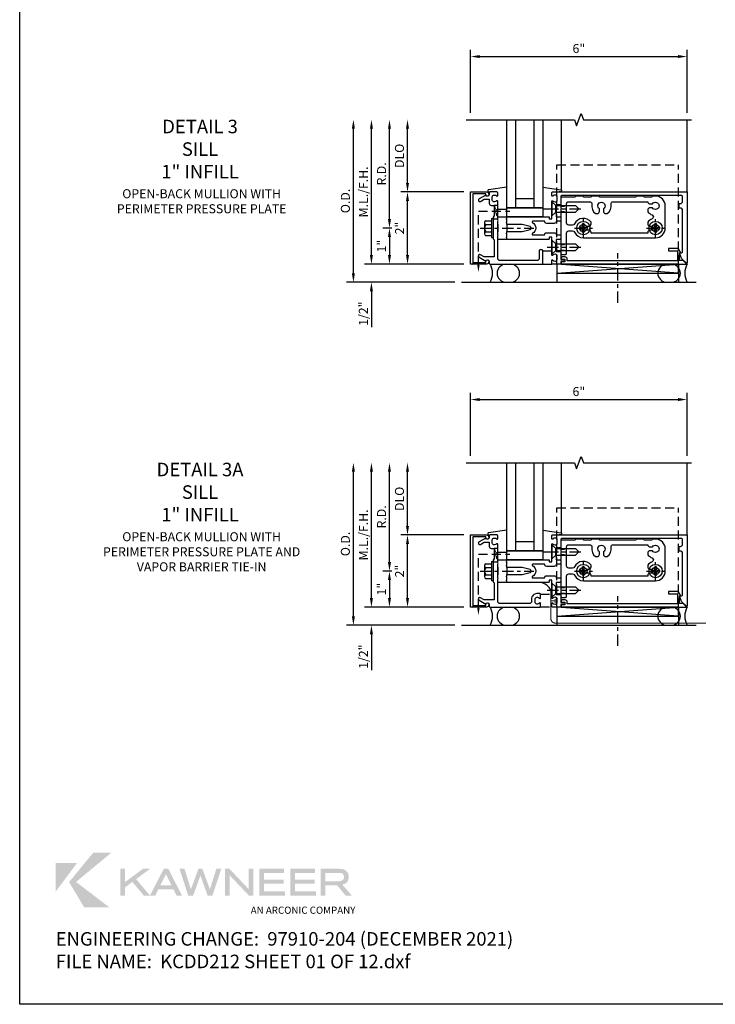
# Model space of a CAD drawing. Units: inches. Extents: x 0 to 161, y 0 to 103.
# Drawn here: x 0 to 19, y 0 to 27 of the extents above; entities that cross this region are included whole.
import ezdxf

# ---------------------------------------------------------------- set-up
doc = ezdxf.new("R2010")
doc.units = ezdxf.units.IN
doc.header["$MEASUREMENT"] = 0
for name, pattern in [('CENTER', [2, 1.25, -0.25, 0.25, -0.25]), ('DASHED', [0.75, 0.5, -0.25]), ('HIDDEN', [0.375, 0.25, -0.125])]:
    doc.linetypes.add(name, pattern=pattern)
doc.layers.get('0').update_dxf_attribs({"color": 4})
for name, color, linetype in [('CENTER', 1, 'CENTER'), ('DIME', 2, 'Continuous'), ('FORMAT', 7, 'Continuous'), ('HIDDEN', 3, 'HIDDEN'), ('Kawneer Logo-English', 7, 'Continuous'), ('TEXT', 3, 'Continuous')]:
    doc.layers.add(name, color=color, linetype=linetype)
doc.styles.get("Standard").update_dxf_attribs({"font": 'arial.ttf'})
doc.dimstyles.get("Standard").update_dxf_attribs({"dimtxt": 0.25, "dimasz": 0.25, "dimexe": 0.188, "dimexo": 0.188, "dimgap": 0.094, "dimtad": 1, "dimdec": 4, "dimzin": 0, "dimdsep": 46, "dimlunit": 4, "dimtxsty": 'Standard', "dimcen": -0.0625, "dimclrd": 256, "dimclre": 256, "dimclrt": 256, "dimadec": 1, "dimazin": 2, "dimtfac": 1, "dimtdec": 4, "dimtofl": 0, "dimtmove": 0, "dimatfit": 3, "dimfxl": 1, "dimfrac": 2, "dimtolj": 1, "dimtzin": 0, "dimlwd": -1, "dimlwe": -1, "dimarcsym": 0})

# ---------------------------------------------------------------- blocks, each defined once
blk = doc.blocks.new('Kawneer Logo English')
at = {"layer": 'Kawneer Logo-English'}
for points in [[(0.2706, 0.0336), (0.2688, 0.035), (0.2633, 0.0391), (0.255, 0.0454), (0.2442, 0.0536), (0.2314, 0.0633), (0.2173, 0.0741), (0.202, 0.0857), (0.1863, 0.0976), (0.1706, 0.1096), (0.1553, 0.1211), (0.1411, 0.132), (0.1285, 0.1417), (0.1176, 0.15), (0.1094, 0.1563), (0.1041, 0.1604), (0.1023, 0.1619), (0.1044, 0.1637), (0.1101, 0.1683), (0.1189, 0.1757), (0.1304, 0.1851), (0.1439, 0.1963), (0.159, 0.2087), (0.1751, 0.2221), (0.1917, 0.2359), (0.2083, 0.2496), (0.2244, 0.2628), (0.2395, 0.2753), (0.253, 0.2864), (0.2644, 0.2959), (0.2731, 0.3031), (0.2788, 0.3078), (0.2808, 0.3095), (0.2799, 0.3095), (0.277, 0.3096), (0.2725, 0.3096), (0.2666, 0.3096), (0.2597, 0.3096), (0.252, 0.3096), (0.2438, 0.3096), (0.2352, 0.3096), (0.2267, 0.3096), (0.2184, 0.3095), (0.2106, 0.3095), (0.2037, 0.3095), (0.1979, 0.3095), (0.1933, 0.3095), (0.1904, 0.3095), (0.1894, 0.3095), (0.188, 0.3078), (0.1841, 0.303), (0.1781, 0.2958), (0.1702, 0.2862), (0.161, 0.2751), (0.1507, 0.2625), (0.1396, 0.2491), (0.1283, 0.2352), (0.1169, 0.2214), (0.1059, 0.208), (0.0955, 0.1955), (0.0863, 0.1843), (0.0785, 0.1748), (0.0724, 0.1675), (0.0686, 0.1627), (0.0672, 0.1612), (0.068, 0.1597), (0.0704, 0.1556), (0.0743, 0.1493), (0.0791, 0.1412), (0.0849, 0.1315), (0.0913, 0.1208), (0.0982, 0.1092), (0.1053, 0.0973), (0.1124, 0.0855), (0.1193, 0.0739), (0.1257, 0.0632), (0.1315, 0.0535), (0.1364, 0.0454), (0.1402, 0.0391), (0.1426, 0.035), (0.1435, 0.0336)], [(0.0002, 0.2564), (0, 0.1137), (0.0012, 0.1153), (0.0046, 0.1197), (0.0099, 0.1268), (0.0167, 0.136), (0.0248, 0.1468), (0.0339, 0.1588), (0.0435, 0.1717), (0.0535, 0.185), (0.0634, 0.1984), (0.073, 0.2112), (0.0821, 0.2234), (0.0902, 0.2342), (0.097, 0.2433), (0.1022, 0.2503), (0.1057, 0.2549), (0.1069, 0.2565)], [(0.8092, 0.2278), (0.7789, 0.1309), (0.7782, 0.1288), (0.7776, 0.127), (0.7771, 0.1253), (0.7767, 0.1238), (0.7764, 0.1249), (0.7761, 0.126), (0.7759, 0.1268), (0.7758, 0.1272), (0.7756, 0.128), (0.7751, 0.1292), (0.774, 0.1323), (0.7721, 0.1373), (0.7698, 0.1436), (0.7671, 0.1512), (0.764, 0.1596), (0.7606, 0.1686), (0.7573, 0.1779), (0.7539, 0.1872), (0.7506, 0.1962), (0.7475, 0.2046), (0.7448, 0.2122), (0.7424, 0.2185), (0.7406, 0.2235), (0.7395, 0.2266), (0.7391, 0.2278), (0.7191, 0.2278), (0.6843, 0.1336), (0.6832, 0.1306), (0.6824, 0.1282), (0.6817, 0.1261), (0.6812, 0.1241), (0.6809, 0.1251), (0.6805, 0.1262), (0.6802, 0.1273), (0.6799, 0.1287), (0.6795, 0.1298), (0.6785, 0.1329), (0.677, 0.1378), (0.675, 0.1442), (0.6726, 0.1516), (0.67, 0.16), (0.6672, 0.169), (0.6643, 0.1782), (0.6614, 0.1875), (0.6586, 0.1964), (0.656, 0.2047), (0.6536, 0.2123), (0.6516, 0.2186), (0.6501, 0.2235), (0.6491, 0.2266), (0.6488, 0.2278), (0.6238, 0.2278), (0.6676, 0.0927), (0.6923, 0.0927), (0.726, 0.1855), (0.727, 0.1883), (0.7278, 0.1906), (0.7285, 0.1928), (0.729, 0.1947), (0.7299, 0.1922), (0.7307, 0.1894), (0.7318, 0.1863), (0.7331, 0.1827), (0.7655, 0.0927), (0.7896, 0.0927), (0.8341, 0.2278), (0.8306, 0.2278)], [(0.9726, 0.2278), (0.9726, 0.1355), (0.973, 0.1265), (0.973, 0.1255), (0.9731, 0.1238), (0.9717, 0.1254), (0.9711, 0.1263), (0.9642, 0.1339), (0.8756, 0.2278), (0.853, 0.2278), (0.853, 0.0927), (0.8757, 0.0927), (0.8757, 0.1928), (0.8757, 0.1931), (0.8756, 0.194), (0.8755, 0.1953), (0.8754, 0.1968), (0.8756, 0.1965), (0.8757, 0.1963), (0.8765, 0.1955), (0.8782, 0.1936), (0.8798, 0.1918), (0.8805, 0.1909), (0.8816, 0.1898), (0.8845, 0.1867), (0.8892, 0.1819), (0.8952, 0.1756), (0.9021, 0.1681), (0.91, 0.1598), (0.9184, 0.151), (0.9272, 0.1418), (0.9358, 0.1326), (0.9442, 0.1237), (0.9521, 0.1154), (0.9591, 0.108), (0.965, 0.1017), (0.9696, 0.0969), (0.9726, 0.0938), (0.9736, 0.0927), (0.9952, 0.0927), (0.9952, 0.2278), (0.9927, 0.2278)], [(1.0494, 0.1526), (1.0512, 0.1526), (1.0549, 0.1526), (1.0602, 0.1526), (1.0668, 0.1526), (1.0744, 0.1526), (1.0827, 0.1526), (1.0915, 0.1526), (1.1006, 0.1526), (1.1095, 0.1526), (1.1182, 0.1526), (1.1262, 0.1526), (1.1334, 0.1526), (1.1396, 0.1526), (1.1442, 0.1526), (1.1472, 0.1526), (1.1482, 0.1526), (1.1482, 0.173), (1.1472, 0.173), (1.1442, 0.173), (1.1396, 0.173), (1.1335, 0.173), (1.1262, 0.173), (1.1182, 0.173), (1.1095, 0.173), (1.1006, 0.173), (1.0915, 0.173), (1.0827, 0.173), (1.0744, 0.173), (1.0668, 0.173), (1.0602, 0.173), (1.0549, 0.173), (1.0512, 0.173), (1.0494, 0.173), (1.0494, 0.1754), (1.0494, 0.1794), (1.0494, 0.1844), (1.0494, 0.1899), (1.0494, 0.1953), (1.0494, 0.2003), (1.0494, 0.2043), (1.0494, 0.2067), (1.0512, 0.2067), (1.055, 0.2067), (1.0605, 0.2067), (1.0672, 0.2067), (1.075, 0.2067), (1.0835, 0.2067), (1.0925, 0.2067), (1.1019, 0.2067), (1.1111, 0.2067), (1.12, 0.2067), (1.1283, 0.2067), (1.1356, 0.2067), (1.1419, 0.2067), (1.1466, 0.2067), (1.1497, 0.2067), (1.1508, 0.2067), (1.1508, 0.2278), (1.1483, 0.2278), (1.0259, 0.2278), (1.0259, 0.0927), (1.1556, 0.0927), (1.1556, 0.1137), (1.1545, 0.1137), (1.1512, 0.1137), (1.1462, 0.1137), (1.1397, 0.1137), (1.1319, 0.1137), (1.1232, 0.1137), (1.1139, 0.1137), (1.1043, 0.1137), (1.0945, 0.1137), (1.0851, 0.1137), (1.0761, 0.1137), (1.0679, 0.1137), (1.0609, 0.1137), (1.0552, 0.1137), (1.0513, 0.1137), (1.0494, 0.1137), (1.0494, 0.1164), (1.0494, 0.1209), (1.0494, 0.1267), (1.0494, 0.1331), (1.0494, 0.1395), (1.0494, 0.1453), (1.0494, 0.1499)], [(1.2056, 0.1526), (1.2075, 0.1526), (1.2112, 0.1526), (1.2165, 0.1526), (1.223, 0.1526), (1.2306, 0.1526), (1.239, 0.1526), (1.2478, 0.1526), (1.2568, 0.1526), (1.2658, 0.1526), (1.2744, 0.1526), (1.2826, 0.1526), (1.2897, 0.1526), (1.2958, 0.1526), (1.3005, 0.1526), (1.3035, 0.1526), (1.3045, 0.1526), (1.3045, 0.173), (1.3035, 0.173), (1.3005, 0.173), (1.2958, 0.173), (1.2897, 0.173), (1.2826, 0.173), (1.2744, 0.173), (1.2658, 0.173), (1.2568, 0.173), (1.2478, 0.173), (1.239, 0.173), (1.2306, 0.173), (1.223, 0.173), (1.2165, 0.173), (1.2112, 0.173), (1.2075, 0.173), (1.2056, 0.173), (1.2056, 0.1754), (1.2056, 0.1794), (1.2056, 0.1844), (1.2056, 0.1899), (1.2056, 0.1953), (1.2056, 0.2003), (1.2056, 0.2043), (1.2056, 0.2067), (1.2075, 0.2067), (1.2113, 0.2067), (1.2167, 0.2067), (1.2234, 0.2067), (1.2313, 0.2067), (1.2397, 0.2067), (1.2489, 0.2067), (1.2581, 0.2067), (1.2674, 0.2067), (1.2762, 0.2067), (1.2845, 0.2067), (1.2919, 0.2067), (1.2981, 0.2067), (1.3029, 0.2067), (1.306, 0.2067), (1.3071, 0.2067), (1.3071, 0.2278), (1.3046, 0.2278), (1.1822, 0.2278), (1.1822, 0.0927), (1.3119, 0.0927), (1.3119, 0.1137), (1.3107, 0.1137), (1.3075, 0.1137), (1.3024, 0.1137), (1.2959, 0.1137), (1.2882, 0.1137), (1.2795, 0.1137), (1.2702, 0.1137), (1.2605, 0.1137), (1.2508, 0.1137), (1.2413, 0.1137), (1.2324, 0.1137), (1.2242, 0.1137), (1.2172, 0.1137), (1.2115, 0.1137), (1.2076, 0.1137), (1.2056, 0.1137), (1.2056, 0.1164), (1.2056, 0.1209), (1.2056, 0.1267), (1.2056, 0.1331), (1.2056, 0.1395), (1.2056, 0.1453), (1.2056, 0.1499)]]:
    blk.add_hatch(color=256, dxfattribs=at).paths.add_polyline_path(points)
h = blk.add_hatch(color=256, dxfattribs=at)
h.paths.add_polyline_path([(0.527, 0.1446), (0.529, 0.1487), (0.5323, 0.1552), (0.5365, 0.1634), (0.541, 0.1723), (0.5453, 0.1808), (0.5491, 0.1882), (0.5516, 0.1932), (0.5526, 0.1952), (0.5528, 0.1958), (0.5534, 0.1971), (0.5542, 0.199), (0.555, 0.2013), (0.5555, 0.2001), (0.5561, 0.1989), (0.5567, 0.1975), (0.5575, 0.1959), (0.5583, 0.1943), (0.5606, 0.1896), (0.564, 0.1829), (0.568, 0.1749), (0.5724, 0.1662), (0.5766, 0.1578), (0.5803, 0.1503), (0.5831, 0.1446), (0.5791, 0.1446), (0.5725, 0.1446), (0.5642, 0.1446), (0.555, 0.1446), (0.5459, 0.1446), (0.5376, 0.1446), (0.5311, 0.1446)], flags=16)
h.paths.add_polyline_path([(0.5657, 0.2278), (0.5444, 0.2278), (0.4748, 0.0934), (0.473, 0.0956), (0.47, 0.0991), (0.4661, 0.1037), (0.4616, 0.1091), (0.4563, 0.1153), (0.4507, 0.122), (0.4448, 0.1291), (0.4387, 0.1362), (0.4327, 0.1433), (0.4269, 0.1502), (0.4215, 0.1567), (0.4165, 0.1626), (0.4123, 0.1675), (0.4089, 0.1715), (0.4065, 0.1744), (0.4053, 0.1758), (0.4067, 0.1769), (0.4094, 0.1789), (0.4132, 0.1817), (0.4179, 0.1852), (0.4232, 0.1891), (0.4291, 0.1935), (0.4353, 0.1982), (0.4416, 0.2029), (0.4479, 0.2076), (0.454, 0.2121), (0.4596, 0.2163), (0.4646, 0.22), (0.4689, 0.2232), (0.4721, 0.2256), (0.4743, 0.2272), (0.475, 0.2278), (0.4674, 0.2278), (0.4396, 0.2278), (0.4386, 0.227), (0.4359, 0.2251), (0.4318, 0.2221), (0.4264, 0.2181), (0.4201, 0.2133), (0.4129, 0.208), (0.4051, 0.2023), (0.397, 0.1963), (0.3889, 0.1904), (0.3809, 0.1845), (0.3733, 0.1788), (0.3663, 0.1737), (0.3602, 0.1691), (0.355, 0.1654), (0.3513, 0.1626), (0.3491, 0.161), (0.3491, 0.1631), (0.3491, 0.1663), (0.3491, 0.1703), (0.3491, 0.175), (0.3491, 0.1802), (0.3491, 0.1858), (0.3491, 0.1917), (0.3491, 0.1975), (0.3491, 0.2033), (0.3491, 0.2088), (0.3491, 0.214), (0.3491, 0.2185), (0.3491, 0.2223), (0.3491, 0.2252), (0.3491, 0.2271), (0.3491, 0.2278), (0.3258, 0.2278), (0.3258, 0.0927), (0.3487, 0.0927), (0.3487, 0.0944), (0.3487, 0.0988), (0.3487, 0.1052), (0.3487, 0.1126), (0.3487, 0.12), (0.3487, 0.1267), (0.3487, 0.1318), (0.3487, 0.1343), (0.3507, 0.1357), (0.3549, 0.1388), (0.3605, 0.1429), (0.3669, 0.1476), (0.3733, 0.1523), (0.3792, 0.1566), (0.3837, 0.1599), (0.3862, 0.1618), (0.3873, 0.1604), (0.3895, 0.1578), (0.3925, 0.1542), (0.3965, 0.1495), (0.4009, 0.1443), (0.4058, 0.1384), (0.4109, 0.1322), (0.4162, 0.126), (0.4216, 0.1196), (0.4266, 0.1137), (0.4313, 0.108), (0.4355, 0.1029), (0.4391, 0.0987), (0.4418, 0.0955), (0.4436, 0.0934), (0.4442, 0.0927), (0.4743, 0.0927), (0.4754, 0.0927), (0.5008, 0.0927), (0.5015, 0.094), (0.5032, 0.0973), (0.5055, 0.1021), (0.5083, 0.1077), (0.5111, 0.1135), (0.5137, 0.1186), (0.5157, 0.1226), (0.5167, 0.1248), (0.518, 0.1248), (0.5207, 0.1248), (0.5246, 0.1248), (0.5296, 0.1248), (0.5353, 0.1248), (0.5415, 0.1248), (0.5482, 0.1248), (0.5551, 0.1248), (0.562, 0.1248), (0.5688, 0.1248), (0.575, 0.1248), (0.5807, 0.1248), (0.5856, 0.1248), (0.5896, 0.1248), (0.5923, 0.1248), (0.5936, 0.1248), (0.5946, 0.1226), (0.5966, 0.1186), (0.5992, 0.1135), (0.602, 0.1077), (0.6048, 0.1021), (0.6071, 0.0973), (0.6088, 0.094), (0.6094, 0.0927), (0.6364, 0.0927), (0.5672, 0.2278)])
h = blk.add_hatch(color=256, dxfattribs=at)
h.paths.add_polyline_path([(1.3584, 0.1651), (1.3584, 0.168), (1.3584, 0.1729), (1.3584, 0.1792), (1.3584, 0.1862), (1.3584, 0.1931), (1.3584, 0.1995), (1.3584, 0.2044), (1.3584, 0.2072), (1.3599, 0.2072), (1.3627, 0.2072), (1.3664, 0.2072), (1.3711, 0.2072), (1.3764, 0.2072), (1.3823, 0.2072), (1.3883, 0.2072), (1.3946, 0.2072), (1.4008, 0.2072), (1.4067, 0.2072), (1.4123, 0.2072), (1.4173, 0.2072), (1.4214, 0.2072), (1.4245, 0.2072), (1.4266, 0.2072), (1.4273, 0.2072), (1.431, 0.2071), (1.4343, 0.2069), (1.4359, 0.2067), (1.4374, 0.2064), (1.4389, 0.2061), (1.4404, 0.2056), (1.4417, 0.2051), (1.443, 0.2045), (1.4442, 0.2037), (1.4454, 0.2029), (1.4466, 0.2018), (1.4476, 0.2007), (1.4486, 0.1993), (1.4495, 0.1978), (1.4504, 0.1961), (1.4511, 0.1945), (1.4516, 0.193), (1.452, 0.1914), (1.4522, 0.19), (1.4524, 0.1887), (1.4524, 0.1875), (1.4525, 0.1863), (1.4524, 0.1845), (1.4522, 0.1828), (1.4519, 0.181), (1.4514, 0.1794), (1.4508, 0.1779), (1.4501, 0.1765), (1.4493, 0.1751), (1.4483, 0.1737), (1.447, 0.1723), (1.4457, 0.1711), (1.4443, 0.17), (1.4428, 0.169), (1.4412, 0.1682), (1.4396, 0.1675), (1.4379, 0.1669), (1.4361, 0.1665), (1.4342, 0.166), (1.4324, 0.1657), (1.4304, 0.1655), (1.4285, 0.1654), (1.4244, 0.1652), (1.4202, 0.1651), (1.4177, 0.1651), (1.4111, 0.1651), (1.4018, 0.1651), (1.391, 0.1651), (1.38, 0.1651), (1.37, 0.1651), (1.3623, 0.1651)], flags=16)
h.paths.add_polyline_path([(1.4438, 0.1486), (1.4469, 0.1492), (1.4495, 0.1499), (1.4519, 0.1506), (1.454, 0.1515), (1.4559, 0.1522), (1.4576, 0.153), (1.4591, 0.154), (1.4606, 0.1549), (1.4621, 0.1558), (1.4634, 0.1569), (1.4647, 0.158), (1.4659, 0.1591), (1.467, 0.1602), (1.468, 0.1613), (1.4689, 0.1626), (1.4699, 0.1637), (1.4706, 0.1649), (1.4715, 0.1662), (1.4721, 0.1674), (1.4728, 0.1686), (1.4733, 0.1699), (1.4738, 0.1711), (1.4743, 0.1724), (1.4747, 0.1737), (1.4754, 0.1761), (1.4758, 0.1785), (1.4762, 0.1808), (1.4765, 0.1831), (1.4766, 0.1851), (1.4767, 0.1871), (1.4766, 0.1889), (1.4765, 0.1906), (1.4764, 0.1924), (1.4761, 0.1941), (1.4758, 0.1958), (1.4756, 0.1974), (1.4751, 0.199), (1.4746, 0.2006), (1.4742, 0.2021), (1.4735, 0.2036), (1.473, 0.2051), (1.4722, 0.2065), (1.4715, 0.2079), (1.4706, 0.2092), (1.4698, 0.2105), (1.4689, 0.2118), (1.4679, 0.213), (1.4669, 0.2141), (1.4658, 0.2154), (1.4647, 0.2164), (1.4635, 0.2174), (1.4622, 0.2184), (1.461, 0.2194), (1.4596, 0.2203), (1.4583, 0.2211), (1.4568, 0.222), (1.4554, 0.2227), (1.4538, 0.2234), (1.4523, 0.224), (1.4507, 0.2246), (1.4491, 0.2251), (1.4473, 0.2256), (1.4452, 0.2262), (1.4433, 0.2265), (1.4411, 0.2269), (1.4389, 0.2272), (1.4364, 0.2274), (1.4335, 0.2276), (1.43, 0.2277), (1.4261, 0.2278), (1.426, 0.2278), (1.3349, 0.2278), (1.3349, 0.0927), (1.3586, 0.0927), (1.3586, 0.0947), (1.3586, 0.1001), (1.3586, 0.108), (1.3586, 0.117), (1.3586, 0.1263), (1.3586, 0.1348), (1.3586, 0.1413), (1.3586, 0.1448), (1.3623, 0.1448), (1.3694, 0.1448), (1.3787, 0.1448), (1.389, 0.1448), (1.3993, 0.1448), (1.4082, 0.1448), (1.4147, 0.1448), (1.4177, 0.1448), (1.4201, 0.142), (1.4252, 0.136), (1.4323, 0.1276), (1.4403, 0.1181), (1.4482, 0.1087), (1.455, 0.1006), (1.4599, 0.0948), (1.4618, 0.0927), (1.4925, 0.0927), (1.4907, 0.0948), (1.4856, 0.1005), (1.4785, 0.1088), (1.4701, 0.1183), (1.4615, 0.1282), (1.4536, 0.1373), (1.4474, 0.1445)])
at = {"layer": 'Kawneer Logo-English', "insert": (1.5101, 0.0373), "char_height": 0.036, "attachment_point": 3}
blk.add_mtext_dynamic_manual_height_columns('{\\fArial TUR|b0|i0|c0|p34;\\T1.05;AN ARCONIC COMPANY}', width=0.61259, gutter_width=1, heights=[0], dxfattribs=at)
blk = doc.blocks.new('B027857-M')
for p, q in [((-0.18, 0.4), (-0.18, 0.15)), ((0.18, 0.15), (0.18, 0.4))]:
    blk.add_line(p, q)
blk = doc.blocks.new('B162310-M')
for p, q in [((-0.313, -0.25), (-0.313, 0)), ((0.313, 0), (0.313, -0.25))]:
    blk.add_line(p, q)
at = {"ltscale": 0.25}
for p, q in [((-0.1, 0), (0.1, 0)), ((-0.105, -0.25), (0.105, -0.25))]:
    blk.add_line(p, q, dxfattribs=at)
blk = doc.blocks.new('B128406')
for p, q in [((-0.24, 0.153), (-0.24, -0.156)), ((-0.205, 0.203), (-0.05, 0.203)), ((-0.205, 0.101), (-0.05, 0.101)), ((-0.05, 0.26), (-0.05, -0.26)), ((-0.05, 0.26), (0, 0.26)), ((0, 0.26), (0, -0.26)), ((-0.205, -0.105), (-0.05, -0.105)), ((-0.205, -0.206), (-0.05, -0.206)), ((-0.05, -0.26), (0, -0.26))]:
    blk.add_line(p, q)
for centre, radius, start, end in [((-0.186, 0.152), 0.0543, 110.9107, 249.0893), ((-0.071, -0.002), 0.169, 142.5556, 217.4444), ((-0.186, -0.155), 0.0543, 110.9107, 249.0893)]:
    blk.add_arc(centre, radius, start, end)
at = {"layer": 'CENTER', "ltscale": 0.25}
blk.add_line((-0.365, 0), (1.125, 0), dxfattribs=at)
blk = doc.blocks.new('B027850-M')
blk.add_line((-0.3, 0.15), (-0.3, 0.4))
blk.add_lwpolyline([(0.314, 0.4), (0.242, -0.103, -0.373552), (0.223, -0.12), (0.2, -0.12, -0.414214), (0.18, -0.1), (0.18, -0.056)], format="xyb")
blk = doc.blocks.new('B178006')
blk.add_lwpolyline([(-0.95, -0.94), (0.95, -0.94), (0.95, -0.576), (0.92, -0.576, -1), (0.92, -0.496), (0.94, -0.496, -0.414214), (1, -0.556), (1, -1), (-1, -1), (-1, -0.556, -0.414214), (-0.94, -0.496), (-0.92, -0.496, -1), (-0.92, -0.576), (-0.95, -0.576)], format="xyb", close=True)
blk = doc.blocks.new('B178008')
blk.add_lwpolyline([(1.276, 0.887, -0.199773), (1.339, 0.914), (1.35, 0.914, -0.414214), (1.4, 0.864), (1.4, 0.776, -0.414214), (1.35, 0.726), (1.339, 0.726, -0.199773), (1.276, 0.753, 0.669376), (1.25, 0.742), (1.25, 0.546), (1.265, 0.531), (1.25, 0.516), (1.25, 0.263, -0.414214), (1.24, 0.253), (1.184, 0.253, -0.414214), (1.174, 0.263), (1.174, 0.303, 0.414214), (1.164, 0.313), (0, 0.313), (0, 0.273), (-0.015, 0.258), (0, 0.243), (0, 0.17), (-0.015, 0.155), (0, 0.14), (0, 0.1), (0.43, 0.1), (0.648, 0.042, -0.767327), (0.648, -0.042), (0.43, -0.1), (0, -0.1), (0, -0.14), (-0.015, -0.155), (0, -0.17), (0, -0.243), (-0.015, -0.258), (0, -0.273), (0, -0.313), (1.164, -0.313, 0.414214), (1.174, -0.303), (1.174, -0.263, -0.414214), (1.184, -0.253), (1.24, -0.253, -0.414214), (1.25, -0.263), (1.25, -0.516), (1.265, -0.531), (1.25, -0.546), (1.25, -0.742, 0.669376), (1.276, -0.753, -0.199773), (1.339, -0.726), (1.35, -0.726, -0.414214), (1.4, -0.776), (1.4, -0.864, -0.414214), (1.35, -0.914), (1.339, -0.914, -0.199773), (1.276, -0.887, 0.669376), (1.25, -0.898), (1.25, -0.98, 0.414214), (1.27, -1), (5, -1), (5, 0.969, 0.668179), (4.983, 0.976), (4.849, 0.842), (4.793, 0.688), (4.845, 0.688, -0.414214), (4.875, 0.658), (4.875, -0.495, -0.414214), (4.815, -0.555), (4.78, -0.555), (4.78, -0.68), (4.815, -0.68, -0.414214), (4.875, -0.74), (4.875, -0.87, -0.414214), (4.845, -0.9), (1.53, -0.9, -0.414214), (1.5, -0.87), (1.5, -0.665, 0.414214), (1.48, -0.645), (1.375, -0.645), (1.375, -0.313), (1.47, -0.313, 0.414214), (1.5, -0.283), (1.5, -0.218, 0.414214), (1.47, -0.188), (1.375, -0.188, 0.414214), (1.315, -0.128), (1.109, -0.128, 0.414214), (1.049, -0.188), (0.721, -0.188, -0.790683), (0.712, -0.15, 0.616785), (0.712, 0.15, -0.790683), (0.721, 0.188), (1.049, 0.188, 0.414214), (1.109, 0.128), (1.315, 0.128, 0.414214), (1.375, 0.188), (1.47, 0.188, 0.414214), (1.5, 0.218), (1.5, 0.283, 0.414214), (1.47, 0.313), (1.375, 0.313), (1.375, 0.645), (1.48, 0.645, 0.414214), (1.5, 0.665), (1.5, 0.87), (1.581, 0.87, 1), (1.581, 0.93), (1.5, 0.93), (1.5, 0.98, 0.414214), (1.48, 1), (1.27, 1, 0.414214), (1.25, 0.98), (1.25, 0.898, 0.669376)], format="xyb", close=True)
blk = doc.blocks.new('B128930')
for p, q in [((0, 0.192), (0.112, 0.095)), ((0, 0.192), (0, -0.192)), ((0.112, 0.095), (0.655, 0.095)), ((0.112, -0.095), (0.112, 0.095)), ((0.75, 0), (0.655, 0.095)), ((0, -0.192), (0.112, -0.095)), ((0.112, -0.095), (0.655, -0.095)), ((0.75, 0), (0.655, -0.095))]:
    blk.add_line(p, q)
at = {"layer": 'CENTER', "ltscale": 0.25}
blk.add_line((-0.125, 0), (0.875, 0), dxfattribs=at)
blk = doc.blocks.new('B128570H')
for p, q in [((-0.118, 0.023), (-0.023, 0.023)), ((-0.023, 0.023), (-0.023, 0.118)), ((0.023, 0.023), (0.023, 0.118)), ((0.023, 0.023), (0.118, 0.023)), ((-0.118, -0.023), (-0.023, -0.023)), ((-0.023, -0.118), (-0.023, -0.023)), ((0.023, -0.118), (0.023, -0.023)), ((0.023, -0.023), (0.118, -0.023))]:
    blk.add_line(p, q)
blk.add_circle((0, 0), 0.186)
for start, end in [(168.9499, 191.0501), (78.9499, 101.0501), (348.9499, 11.0501), (258.9499, 281.0501)]:
    blk.add_arc((0, 0), 0.12, start, end)
at = {"layer": 'CENTER', "linetype": 'CENTER', "ltscale": 0.25}
for p, q in [((-0.25, 0), (0.25, 0)), ((0, -0.25), (0, 0.25))]:
    blk.add_line(p, q, dxfattribs=at)
blk = doc.blocks.new('B178307-S')
for p, q in [((1.39, 1.5), (4.765, 1.5)), ((1.39, 1), (1.39, 1.5)), ((4.765, 1), (4.765, 1.5)), ((1.39, 1.25), (4.765, 1.25))]:
    blk.add_line(p, q)
at = {"layer": 'HIDDEN'}
for p, q in [((1.39, 1), (1.39, -1.75)), ((4.765, 1), (4.765, -1.75)), ((1.39, -1.75), (4.765, -1.75))]:
    blk.add_line(p, q, dxfattribs=at)
blk = doc.blocks.new('b178010')
for points in [[(3.29, -0.885), (3.26, -0.855), (3.07, -0.855), (3.04, -0.885), (2.845, -0.885), (2.815, -0.855), (1.835, -0.855), (1.805, -0.885), (1.61, -0.885), (1.58, -0.855), (1.39, -0.855), (1.36, -0.885), (1.165, -0.885), (1.135, -0.855), (0.78, -0.855, -0.414214), (0.75, -0.825), (0.75, -0.546), (0.765, -0.531), (0.75, -0.516), (0.75, 0.516), (0.765, 0.531), (0.75, 0.546), (0.75, 0.7, -0.414214), (0.78, 0.73), (0.88, 0.73, -0.414214), (0.91, 0.7), (0.91, 0.14, 0.414214), (0.97, 0.08), (1.076, 0.08, 0.290987), (1.131, 0.115, -0.290987), (1.375, 0.27), (3.375, 0.27, -0.414214), (3.645, 0), (3.645, -0.615, -0.414214), (3.375, -0.885)], [(3.291, -0.67, 3.356627), (3.291, -0.56), (3.22, -0.56, -0.414214), (3.16, -0.5), (3.16, -0.452, -0.138307), (3.277, -0.363, 0.68369), (3.277, -0.252, -0.138307), (3.16, -0.163), (3.16, -0.115, -0.414214), (3.22, -0.055), (3.291, -0.055, 3.356627), (3.291, 0.055), (3.22, 0.055, -0.414214), (3.16, 0.115), (3.16, 0.145), (1.59, 0.145), (1.59, 0.115, -0.414214), (1.53, 0.055), (1.459, 0.055, 3.356627), (1.459, -0.055), (1.53, -0.055, -0.414214), (1.59, -0.115), (1.59, -0.163, -0.563903), (1.131, -0.115, 0.290987), (1.076, -0.08), (0.97, -0.08, 0.414214), (0.91, -0.14), (0.91, -0.67, 0.414214), (0.97, -0.73), (1.55, -0.73, 0.464153), (1.609, -0.66, -0.279073), (1.712, -0.4), (1.76, -0.4, -0.414214), (1.82, -0.46), (1.82, -0.531, 3.356627), (1.93, -0.531), (1.93, -0.46, -0.414214), (1.99, -0.4), (2.038, -0.4, -0.279073), (2.141, -0.66, 0.464153), (2.2, -0.73), (3.16, -0.73, -0.414214), (3.22, -0.67)]]:
    blk.add_lwpolyline(points, format="xyb", close=True)
blk = doc.blocks.new('B178301')
at = {"layer": 'HIDDEN', "ltscale": 0.25}
for p, q in [((0.75, 0.60825), (0.91, 0.60825)), ((0.75, 0.45425), (0.91, 0.45425)), ((0.75, -0.45425), (0.91, -0.45425)), ((0.75, -0.60825), (0.91, -0.60825))]:
    blk.add_line(p, q, dxfattribs=at)
blk.add_blockref('b178010', (0, 0))
blk = doc.blocks.new('B027858')
blk.add_lwpolyline([(1, 0.241), (1, -0.009), (0, -0.009), (0, 0.241)], close=True)
blk = doc.blocks.new('*D95')
at = {"layer": 'DIME', "transparency": 16777216}
for p, q in [((10.312, 12), (10.062, 12)), ((10.25, 11.75), (10.25, 11.25)), ((12.312, 11), (10.062, 11))]:
    blk.add_line(p, q, dxfattribs=at)
for points in [[(10.208, 11.75), (10.292, 11.75), (10.25, 12)], [(10.208, 11.25), (10.292, 11.25), (10.25, 11)]]:
    blk.add_solid(points, dxfattribs=at)
at = {"layer": 'DIME', "transparency": 16777216, "insert": (10.03, 11.5), "char_height": 0.25, "attachment_point": 5, "rotation": 90}
blk.add_mtext('\\A1;1"', dxfattribs=at)
blk = doc.blocks.new('*D96')
at = {"layer": 'DIME', "transparency": 16777216}
for p, q in [((10.25, 12.25), (10.25, 14.75)), ((10.312, 12), (10.062, 12))]:
    blk.add_line(p, q, dxfattribs=at)
for points in [[(10.208, 14.75), (10.292, 14.75), (10.25, 15)], [(10.208, 12.25), (10.292, 12.25), (10.25, 12)]]:
    blk.add_solid(points, dxfattribs=at)
at = {"layer": 'DIME', "transparency": 16777216, "insert": (10.031, 13.5), "char_height": 0.25, "attachment_point": 5, "rotation": 90}
blk.add_mtext('\\A1;R.D.', dxfattribs=at)
blk = doc.blocks.new('*D97')
at = {"layer": 'DIME', "transparency": 16777216}
for p, q in [((12.312, 13), (10.562, 13)), ((10.75, 11.25), (10.75, 12.75)), ((12.312, 11), (10.562, 11))]:
    blk.add_line(p, q, dxfattribs=at)
for points in [[(10.708, 12.75), (10.792, 12.75), (10.75, 13)], [(10.708, 11.25), (10.792, 11.25), (10.75, 11)]]:
    blk.add_solid(points, dxfattribs=at)
at = {"layer": 'DIME', "transparency": 16777216, "insert": (10.53, 12), "char_height": 0.25, "attachment_point": 5, "rotation": 90}
blk.add_mtext('\\A1;2"', dxfattribs=at)
blk = doc.blocks.new('*D98')
at = {"layer": 'DIME', "transparency": 16777216}
for p, q in [((9.75, 11.25), (9.75, 11.5)), ((12.312, 11), (9.562, 11)), ((12.062, 10.5), (9.562, 10.5)), ((9.75, 10.25), (9.75, 9.257))]:
    blk.add_line(p, q, dxfattribs=at)
for points in [[(9.708, 11.25), (9.791, 11.25), (9.75, 11)], [(9.708, 10.25), (9.791, 10.25), (9.75, 10.5)]]:
    blk.add_solid(points, dxfattribs=at)
at = {"layer": 'DIME', "transparency": 16777216, "insert": (9.527, 9.628), "char_height": 0.25, "attachment_point": 5, "rotation": 90}
blk.add_mtext('\\A1;1/2"', dxfattribs=at)
blk = doc.blocks.new('*D99')
at = {"layer": 'DIME', "transparency": 16777216}
for p, q in [((9.75, 11.25), (9.75, 14.75)), ((12.312, 11), (9.562, 11))]:
    blk.add_line(p, q, dxfattribs=at)
for points in [[(9.708, 14.75), (9.792, 14.75), (9.75, 15)], [(9.708, 11.25), (9.792, 11.25), (9.75, 11)]]:
    blk.add_solid(points, dxfattribs=at)
at = {"layer": 'DIME', "transparency": 16777216, "insert": (9.527, 13), "char_height": 0.25, "attachment_point": 5, "rotation": 90}
blk.add_mtext('\\A1;M.L./F.H.', dxfattribs=at)
blk = doc.blocks.new('*D100')
at = {"layer": 'DIME', "transparency": 16777216}
for p, q in [((9.25, 10.75), (9.25, 14.75)), ((12.062, 10.5), (9.062, 10.5))]:
    blk.add_line(p, q, dxfattribs=at)
for points in [[(9.208, 14.75), (9.292, 14.75), (9.25, 15)], [(9.208, 10.75), (9.292, 10.75), (9.25, 10.5)]]:
    blk.add_solid(points, dxfattribs=at)
at = {"layer": 'DIME', "transparency": 16777216, "insert": (9.027, 12.75), "char_height": 0.25, "attachment_point": 5, "rotation": 90}
blk.add_mtext('\\A1;O.D.', dxfattribs=at)
blk = doc.blocks.new('*D101')
at = {"layer": 'DIME', "transparency": 16777216}
for p, q in [((10.75, 13.25), (10.75, 14.75)), ((12.312, 13), (10.562, 13))]:
    blk.add_line(p, q, dxfattribs=at)
for points in [[(10.708, 14.75), (10.792, 14.75), (10.75, 15)], [(10.708, 13.25), (10.792, 13.25), (10.75, 13)]]:
    blk.add_solid(points, dxfattribs=at)
at = {"layer": 'DIME', "transparency": 16777216, "insert": (10.527, 14), "char_height": 0.25, "attachment_point": 5, "rotation": 90}
blk.add_mtext('\\A1;DLO', dxfattribs=at)
blk = doc.blocks.new('*D102')
at = {"layer": 'DIME', "transparency": 16777216}
for p, q in [((12.5, 15.188), (12.5, 16.938)), ((18.5, 15.188), (18.5, 16.938)), ((12.75, 16.75), (18.25, 16.75))]:
    blk.add_line(p, q, dxfattribs=at)
for points in [[(12.75, 16.792), (12.75, 16.708), (12.5, 16.75)], [(18.25, 16.792), (18.25, 16.708), (18.5, 16.75)]]:
    blk.add_solid(points, dxfattribs=at)
at = {"layer": 'DIME', "transparency": 16777216, "insert": (15.5, 16.972), "char_height": 0.25, "attachment_point": 5}
blk.add_mtext('\\A1;6"', dxfattribs=at)
blk = doc.blocks.new('B162316')
blk.add_lwpolyline([(-1.15, 4.893), (-1.15, 4.793), (-0.938, 4.793), (-0.938, 4.825), (-0.823, 4.759, -0.267949), (-0.816, 4.746), (-0.816, 4.481), (-0.878, 4.481), (-0.878, 4.731), (-1.16, 4.731), (-1.16, 1.676), (-1.11, 1.676, -0.414214), (-1.05, 1.616), (-1.05, 1.536, -1), (-1.11, 1.536), (-1.11, 1.611), (-1.19, 1.611), (-1.19, 1.526, -0.414214), (-1.21, 1.506), (-1.25, 1.506), (-1.25, 4.969, -0.668179), (-1.233, 4.976)], format="xyb", close=True)
blk = doc.blocks.new('B178351')
blk.add_lwpolyline([(-0.25, -0.898), (-0.25, -0.98, -0.414214), (-0.27, -1), (-0.456, -1, -0.414214), (-0.486, -0.97), (-0.486, -0.93, 0.84909), (-0.583, -0.914), (-0.766, -0.809, -1), (-0.726, -0.739), (-0.621, -0.8), (-0.486, -0.8), (-0.486, -0.686, -0.414214), (-0.426, -0.626), (-0.35, -0.626), (-0.35, -0.325), (-0.375, -0.3), (-0.375, -0.015), (-0.36, 0), (-0.375, 0.015), (-0.375, 0.3), (-0.35, 0.325), (-0.35, 0.8), (-0.621, 0.8), (-0.726, 0.739, -1), (-0.766, 0.809), (-0.583, 0.914, 0.84909), (-0.486, 0.93), (-0.486, 0.97, -0.414214), (-0.456, 1), (0.918, 1, -0.414214), (0.938, 0.98), (0.938, 0.898, -0.669376), (0.912, 0.887, 0.199773), (0.849, 0.914), (0.838, 0.914, 0.414214), (0.788, 0.864), (0.788, 0.776, 0.414214), (0.838, 0.726), (0.849, 0.726, 0.199773), (0.912, 0.753, -0.669376), (0.938, 0.742), (0.938, 0.646, -0.414214), (0.918, 0.626), (0.838, 0.626, -0.414214), (0.688, 0.776), (0.688, 0.84, 0.414214), (0.628, 0.9), (-0.19, 0.9, 0.414214), (-0.25, 0.84), (-0.25, 0.225), (-0.235, 0.21), (-0.25, 0.195), (-0.25, -0.195), (-0.235, -0.21), (-0.25, -0.225), (-0.25, -0.742, -0.669376), (-0.276, -0.753, 0.199773), (-0.339, -0.726), (-0.35, -0.726, 0.414214), (-0.4, -0.776), (-0.4, -0.864, 0.414214), (-0.35, -0.914), (-0.339, -0.914, 0.199773), (-0.276, -0.887, -0.669376)], format="xyb", close=True)
blk = doc.blocks.new('B178305')
blk.add_lwpolyline([(-0.235, -0.21), (-0.25, -0.225), (-0.25, -0.454), (-0.265, -0.469), (-0.25, -0.484), (-0.25, -0.742, -0.669376), (-0.276, -0.753, 0.199773), (-0.339, -0.726), (-0.35, -0.726, 0.414214), (-0.4, -0.776), (-0.4, -0.864, 0.414214), (-0.35, -0.914), (-0.339, -0.914, 0.199773), (-0.276, -0.887, -0.669376), (-0.25, -0.898), (-0.25, -0.98, -0.414214), (-0.27, -1), (-0.456, -1, -0.414214), (-0.486, -0.97), (-0.486, -0.93, 0.84909), (-0.583, -0.914), (-0.766, -0.809, -1), (-0.726, -0.739), (-0.621, -0.8), (-0.486, -0.8), (-0.486, -0.686, -0.414214), (-0.426, -0.626), (-0.35, -0.626), (-0.35, -0.325), (-0.375, -0.3), (-0.375, -0.015), (-0.36, 0), (-0.375, 0.015), (-0.375, 0.3), (-0.35, 0.325), (-0.35, 0.8), (-0.621, 0.8), (-0.726, 0.739, -1), (-0.766, 0.809), (-0.583, 0.914, 0.84909), (-0.486, 0.93), (-0.486, 0.97, -0.414214), (-0.456, 1), (1, 1), (1, 0.63, -0.414214), (0.97, 0.6), (0.93, 0.6, -0.414214), (0.9, 0.63), (0.9, 0.84, 0.414214), (0.84, 0.9), (-0.19, 0.9, 0.414214), (-0.25, 0.84), (-0.25, 0.225), (-0.235, 0.21), (-0.25, 0.195), (-0.25, -0.195)], format="xyb", close=True)
blk = doc.blocks.new('*D103')
at = {"layer": 'DIME', "transparency": 16777216}
for p, q in [((10.312, 21.5), (10.062, 21.5)), ((10.25, 21.25), (10.25, 20.75)), ((12.312, 20.5), (10.062, 20.5))]:
    blk.add_line(p, q, dxfattribs=at)
for points in [[(10.208, 21.25), (10.292, 21.25), (10.25, 21.5)], [(10.208, 20.75), (10.292, 20.75), (10.25, 20.5)]]:
    blk.add_solid(points, dxfattribs=at)
at = {"layer": 'DIME', "transparency": 16777216, "insert": (10.03, 21), "char_height": 0.25, "attachment_point": 5, "rotation": 90}
blk.add_mtext('\\A1;1"', dxfattribs=at)
blk = doc.blocks.new('*D104')
at = {"layer": 'DIME', "transparency": 16777216}
for p, q in [((10.25, 21.75), (10.25, 24.25)), ((10.312, 21.5), (10.062, 21.5))]:
    blk.add_line(p, q, dxfattribs=at)
for points in [[(10.208, 24.25), (10.292, 24.25), (10.25, 24.5)], [(10.208, 21.75), (10.292, 21.75), (10.25, 21.5)]]:
    blk.add_solid(points, dxfattribs=at)
at = {"layer": 'DIME', "transparency": 16777216, "insert": (10.031, 23), "char_height": 0.25, "attachment_point": 5, "rotation": 90}
blk.add_mtext('\\A1;R.D.', dxfattribs=at)
blk = doc.blocks.new('*D105')
at = {"layer": 'DIME', "transparency": 16777216}
for p, q in [((12.312, 22.5), (10.562, 22.5)), ((10.75, 20.75), (10.75, 22.25)), ((12.312, 20.5), (10.562, 20.5))]:
    blk.add_line(p, q, dxfattribs=at)
for points in [[(10.708, 22.25), (10.792, 22.25), (10.75, 22.5)], [(10.708, 20.75), (10.792, 20.75), (10.75, 20.5)]]:
    blk.add_solid(points, dxfattribs=at)
at = {"layer": 'DIME', "transparency": 16777216, "insert": (10.53, 21.5), "char_height": 0.25, "attachment_point": 5, "rotation": 90}
blk.add_mtext('\\A1;2"', dxfattribs=at)
blk = doc.blocks.new('*D106')
at = {"layer": 'DIME', "transparency": 16777216}
for p, q in [((9.75, 20.75), (9.75, 21)), ((12.312, 20.5), (9.562, 20.5)), ((12.062, 20), (9.562, 20)), ((9.75, 19.75), (9.75, 18.757))]:
    blk.add_line(p, q, dxfattribs=at)
for points in [[(9.708, 20.75), (9.791, 20.75), (9.75, 20.5)], [(9.708, 19.75), (9.791, 19.75), (9.75, 20)]]:
    blk.add_solid(points, dxfattribs=at)
at = {"layer": 'DIME', "transparency": 16777216, "insert": (9.527, 19.128), "char_height": 0.25, "attachment_point": 5, "rotation": 90}
blk.add_mtext('\\A1;1/2"', dxfattribs=at)
blk = doc.blocks.new('*D107')
at = {"layer": 'DIME', "transparency": 16777216}
for p, q in [((9.75, 20.75), (9.75, 24.25)), ((12.312, 20.5), (9.562, 20.5))]:
    blk.add_line(p, q, dxfattribs=at)
for points in [[(9.708, 24.25), (9.792, 24.25), (9.75, 24.5)], [(9.708, 20.75), (9.792, 20.75), (9.75, 20.5)]]:
    blk.add_solid(points, dxfattribs=at)
at = {"layer": 'DIME', "transparency": 16777216, "insert": (9.527, 22.5), "char_height": 0.25, "attachment_point": 5, "rotation": 90}
blk.add_mtext('\\A1;M.L./F.H.', dxfattribs=at)
blk = doc.blocks.new('*D108')
at = {"layer": 'DIME', "transparency": 16777216}
for p, q in [((9.25, 20.25), (9.25, 24.25)), ((12.062, 20), (9.062, 20))]:
    blk.add_line(p, q, dxfattribs=at)
for points in [[(9.208, 24.25), (9.292, 24.25), (9.25, 24.5)], [(9.208, 20.25), (9.292, 20.25), (9.25, 20)]]:
    blk.add_solid(points, dxfattribs=at)
at = {"layer": 'DIME', "transparency": 16777216, "insert": (9.027, 22.25), "char_height": 0.25, "attachment_point": 5, "rotation": 90}
blk.add_mtext('\\A1;O.D.', dxfattribs=at)
blk = doc.blocks.new('*D109')
at = {"layer": 'DIME', "transparency": 16777216}
for p, q in [((10.75, 22.75), (10.75, 24.25)), ((12.312, 22.5), (10.562, 22.5))]:
    blk.add_line(p, q, dxfattribs=at)
for points in [[(10.708, 24.25), (10.792, 24.25), (10.75, 24.5)], [(10.708, 22.75), (10.792, 22.75), (10.75, 22.5)]]:
    blk.add_solid(points, dxfattribs=at)
at = {"layer": 'DIME', "transparency": 16777216, "insert": (10.527, 23.5), "char_height": 0.25, "attachment_point": 5, "rotation": 90}
blk.add_mtext('\\A1;DLO', dxfattribs=at)
blk = doc.blocks.new('*D110')
at = {"layer": 'DIME', "transparency": 16777216}
for p, q in [((12.5, 24.688), (12.5, 26.438)), ((12.75, 26.25), (18.25, 26.25)), ((18.5, 24.688), (18.5, 26.438))]:
    blk.add_line(p, q, dxfattribs=at)
for points in [[(12.75, 26.292), (12.75, 26.208), (12.5, 26.25)], [(18.25, 26.292), (18.25, 26.208), (18.5, 26.25)]]:
    blk.add_solid(points, dxfattribs=at)
at = {"layer": 'DIME', "transparency": 16777216, "insert": (15.5, 26.472), "char_height": 0.25, "attachment_point": 5}
blk.add_mtext('\\A1;6"', dxfattribs=at)

msp = doc.modelspace()

# ---------------------------------------------------------------- linework, layer by layer
for p, q in [((13.5, 22.02), (13.5, 24.5)), ((13.75, 22.0625), (13.75, 24.5)), ((14.25, 24.5), (14.25, 22.0625)), ((14.5, 24.5), (14.500015, 22.02)), ((15.020015, 22.542635), (15.020015, 24.5)), ((18.5, 22.5), (18.5, 24.5)), ((14.25, 22.3125), (13.75, 22.3125)), ((14.5, 22.0625), (13.5, 22.0625)), ((18.265, 20.25), (14.89, 20.5)), ((14.89, 20.25), (18.265, 20.5)), ((12.25, 20), (18.75, 20)), ((13.5, 12.52), (13.5, 15)), ((13.75, 12.5625), (13.75, 15)), ((14.25, 15), (14.25, 12.5625)), ((14.5, 15), (14.500015, 12.52)), ((15.020015, 13.042635), (15.020015, 15)), ((18.5, 13), (18.5, 15)), ((14.5, 12.5625), (13.5, 12.5625)), ((14.25, 12.8125), (13.75, 12.8125)), ((18.265, 10.75), (14.89, 11)), ((14.89, 10.75), (18.265, 11)), ((12.25, 10.5), (18.75, 10.5))]:
    msp.add_line(p, q)
at = {"linetype": 'Continuous', "ltscale": 0.25}
for points in [[(12.375, 24.5), (15.375, 24.5), (15.4375, 24.328283), (15.5625, 24.671717), (15.625, 24.5), (18.625, 24.5)], [(12.375, 15), (15.375, 15), (15.4375, 14.828283), (15.5625, 15.171717), (15.625, 15), (18.625, 15)]]:
    msp.add_lwpolyline(points, dxfattribs=at)
for points in [[(14.89, 20.25), (18.265, 20.25), (18.265, 20.5), (14.89, 20.5)], [(14.89, 10.75), (18.265, 10.75), (18.265, 11), (14.89, 11)]]:
    msp.add_lwpolyline(points, close=True)
at = {"linetype": 'DASHED', "ltscale": 0.3, "const_width": 0.03}
msp.add_lwpolyline([(14.723723, 11.464027), (14.723723, 10.682277, 0.414213562), (14.848723, 10.557277), (19.019104, 10.557277)], format="xyb", dxfattribs=at)
at = {"linetype": 'DASHED', "ltscale": 0.5, "const_width": 0.03}
msp.add_lwpolyline([(14.723723, 11.175277), (14.843, 11.175277)], dxfattribs=at)
at = {"ltscale": 0.25, "const_width": 0.03}
msp.add_lwpolyline([(14.843, 11.111859), (14.843, 11.238694)], dxfattribs=at)
for centre, radius, start, end in [((12.57525, 20.25), 0.53125, 331.9275131, 28.0724869), ((13.4815, 20.25), 0.25, 90, 270), ((13.6065, 20.25), 0.25, 270, 90), ((17.9375, 20.25), 0.25, 90, 270), ((18.0625, 20.25), 0.25, 270, 90), ((18.96875, 20.25), 0.53125, 151.9275131, 208.0724869), ((12.57525, 10.75), 0.53125, 331.9275131, 28.0724869), ((13.4815, 10.75), 0.25, 90, 270), ((13.6065, 10.75), 0.25, 270, 90), ((17.9375, 10.75), 0.25, 90, 270), ((18.0625, 10.75), 0.25, 270, 90), ((18.96875, 10.75), 0.53125, 151.9275131, 208.0724869)]:
    msp.add_arc(centre, radius, start, end)
at = {"ltscale": 0.25}
msp.add_arc((14.368469, 11.302664), 0.390184, 24.4283962, 80.0679533, dxfattribs=at)
at = {"layer": 'CENTER', "ltscale": 0.25}
for p, q in [((16.5775, 19.430337), (16.5775, 20.805337)), ((16.5775, 9.930337), (16.5775, 11.305337))]:
    msp.add_line(p, q, dxfattribs=at)
at = {"layer": 'FORMAT'}
msp.add_lwpolyline([(160.736079, 0), (0, 0), (0, 103.016558)], dxfattribs=at)
at = {"layer": 'HIDDEN'}
for p, q in [((12.716, 20.477477), (12.716, 21.969)), ((12.716, 21.969), (13.585476, 21.969)), ((12.716, 10.977477), (12.716, 12.469)), ((12.716, 12.469), (13.585476, 12.469))]:
    msp.add_line(p, q, dxfattribs=at)
at = {"layer": 'HIDDEN', "ltscale": 0.25}
for points in [[(13.125, 21.7505), (13.25, 22.1255), (13.150738, 22.1255), (13.25, 21.7505)], [(12.872, 20.5), (12.56, 20.55), (12.56, 20.5), (12.872, 20.55)], [(13.125, 12.2505), (13.25, 12.6255), (13.150738, 12.6255), (13.25, 12.2505)], [(12.872, 11), (12.56, 11.05), (12.56, 11), (12.872, 11.05)]]:
    msp.add_lwpolyline(points, close=True, dxfattribs=at)
at = {"layer": 'HIDDEN'}
for points in [[(12.749333, 20.477477), (12.682666, 20.477477), (12.716, 20.277477)], [(12.749333, 10.977477), (12.682666, 10.977477), (12.716, 10.777477)]]:
    msp.add_solid(points, dxfattribs=at)

# ---------------------------------------------------------------- block references
at = {"extrusion": (0, 0, -1), "zscale": -1, "rotation": 180}
for p in [(-13.5, 21.5), (-13.5, 12)]:
    msp.add_blockref('B178307-S', p, dxfattribs=at)
for name, p, rotation in [('B178006', (13.5, 21.5), 270), ('B027850-M', (14.900015, 22.32), 90), ('B162310-M', (13.5, 21.5), 270), ('B027857-M', (14.9, 20.68), 90), ('B027850-M', (14.900015, 12.82), 90), ('B178006', (13.5, 12), 270), ('B162310-M', (13.5, 12), 270)]:
    msp.add_blockref(name, p, dxfattribs=dict(rotation=rotation))
at = {"xscale": -1}
for name, p, rotation in [('B178305', (13.5, 21.5), 180), ('B027850-M', (13.1, 22.32), 270), ('B178008', (13.5, 21.5), 180), ('B178301', (14.25, 21.5), 180), ('B162316', (13.5, 21.75), 270), ('B027850-M', (13.1, 12.82), 270), ('B178008', (13.5, 12), 180), ('B178301', (14.25, 12), 180), ('B027857-M', (14.288, 11.18), 270), ('B162316', (13.5, 12.25), 270)]:
    msp.add_blockref(name, p, dxfattribs=dict(at, rotation=rotation))
for name, p in [('B128930', (14.75, 22.03125)), ('B027858', (13.5, 21.821669)), ('B128406', (13.125, 21.5)), ('B128570H', (15.625, 21.5)), ('B128570H', (17.625, 21.5)), ('B128930', (14.75, 20.96875)), ('B027858', (13.5, 12.321669)), ('B128930', (14.75, 12.53125)), ('B128406', (13.125, 12)), ('B128570H', (15.625, 12)), ('B128570H', (17.625, 12)), ('B128930', (14.75, 11.46875))]:
    msp.add_blockref(name, p)
at = {"ltscale": 0.25, "xscale": -1, "rotation": 180}
msp.add_blockref('B178351', (13.5, 12), dxfattribs=at)
at = {"xscale": 5.5, "yscale": 5.5, "zscale": 5.5}
msp.add_blockref('Kawneer Logo English', (1, 2.5), dxfattribs=at)

# ---------------------------------------------------------------- texts
at = {"layer": 'TEXT', "ltscale": 0.25, "char_height": 0.375, "width": 6, "attachment_point": 2}
for s, insert in [('DETAIL 3\\PSILL\\P1" INFILL', (5, 24.5)), ('DETAIL 3A\\PSILL\\P1" INFILL', (5, 15))]:
    msp.add_mtext(s, dxfattribs=dict(at, insert=insert))
at = {"layer": 'TEXT', "char_height": 0.25, "attachment_point": 2}
for s, insert, width in [('OPEN-BACK MULLION WITH\\PPERIMETER PRESSURE PLATE', (5.044175, 22.575546), 6), ('OPEN-BACK MULLION WITH\\PPERIMETER PRESSURE PLATE AND\\PVAPOR BARRIER TIE-IN', (5.044175, 13.075546), 6.72577615)]:
    msp.add_mtext(s, dxfattribs=dict(at, insert=insert, width=width))
at = {"layer": 'TEXT', "insert": (1, 2), "char_height": 0.375, "attachment_point": 1}
msp.add_mtext_dynamic_manual_height_columns('ENGINEERING CHANGE:  97910-204 (DECEMBER 2021)\\PFILE NAME:  KCDD212 SHEET 01 OF 12.dxf', width=14.2412346, gutter_width=1.25, heights=[0], dxfattribs=at)

# ---------------------------------------------------------------- dimensions: what is measured, and where the dimension line sits
at = {"layer": 'DIME'}
for base, p1, p2, angle, picture, middle in [((18.5, 26.25), (12.5, 24.5), (18.5, 24.5), 180, '*D110', (15.5, 26.471643)), ((9.74983, 20), (12.5, 20.5), (12.25, 20), 90, '*D106', (9.526567, 19.128459)), ((18.5, 16.75), (12.5, 15), (18.5, 15), 180, '*D102', (15.5, 16.971643)), ((9.74983, 10.5), (12.5, 11), (12.25, 10.5), 90, '*D98', (9.526567, 9.628459))]:
    dim = msp.add_linear_dim(base=base, p1=p1, p2=p2, angle=angle, dimstyle='Standard', dxfattribs=at)
    dim.commit()
    dim.dimension.update_dxf_attribs({"geometry": picture, "text_midpoint": middle})
for base, p1, p2, text, override, picture, middle in [((9.25, 24.5), (12.25, 20), (12.5, 24.5), 'O.D.', {"dimse2": 1, "dimtmove": 0}, '*D108', (9.026651, 22.25)), ((9.75, 24.5), (12.5, 20.5), (12.5, 24.5), 'M.L./F.H.', {"dimse2": 1, "dimtmove": 0}, '*D107', (9.526737, 22.5)), ((10.25, 24.5), (10.5, 21.5), (12.5, 24.5), 'R.D.', {"dimse2": 1}, '*D104', (10.031, 23)), ((10.75, 24.5), (12.5, 22.5), (12.5, 24.5), 'DLO', {"dimse2": 1}, '*D109', (10.526651, 23.5)), ((9.25, 15), (12.25, 10.5), (12.5, 15), 'O.D.', {"dimse2": 1, "dimtmove": 0}, '*D100', (9.026651, 12.75)), ((9.75, 15), (12.5, 11), (12.5, 15), 'M.L./F.H.', {"dimse2": 1, "dimtmove": 0}, '*D99', (9.526737, 13)), ((10.25, 15), (10.5, 12), (12.5, 15), 'R.D.', {"dimse2": 1}, '*D96', (10.031, 13.5)), ((10.75, 15), (12.5, 13), (12.5, 15), 'DLO', {"dimse2": 1}, '*D101', (10.526651, 14))]:
    dim = msp.add_linear_dim(base=base, p1=p1, p2=p2, angle=90, text=text, dimstyle='Standard', override=override, dxfattribs=at)
    dim.commit()
    dim.dimension.update_dxf_attribs({"geometry": picture, "text_midpoint": middle})
for base, p1, p2, picture, middle in [((10.75, 22.5), (12.5, 20.5), (12.5, 22.5), '*D105', (10.530488, 21.5)), ((10.25, 20.5), (10.5, 21.5), (12.5, 20.5), '*D103', (10.030488, 21)), ((10.75, 13), (12.5, 11), (12.5, 13), '*D97', (10.530488, 12)), ((10.25, 11), (10.5, 12), (12.5, 11), '*D95', (10.030488, 11.5))]:
    dim = msp.add_linear_dim(base=base, p1=p1, p2=p2, angle=90, dimstyle='Standard', override={"dimtmove": 0}, dxfattribs=at)
    dim.commit()
    dim.dimension.update_dxf_attribs({"geometry": picture, "text_midpoint": middle})

doc.saveas('drawing.dxf')
